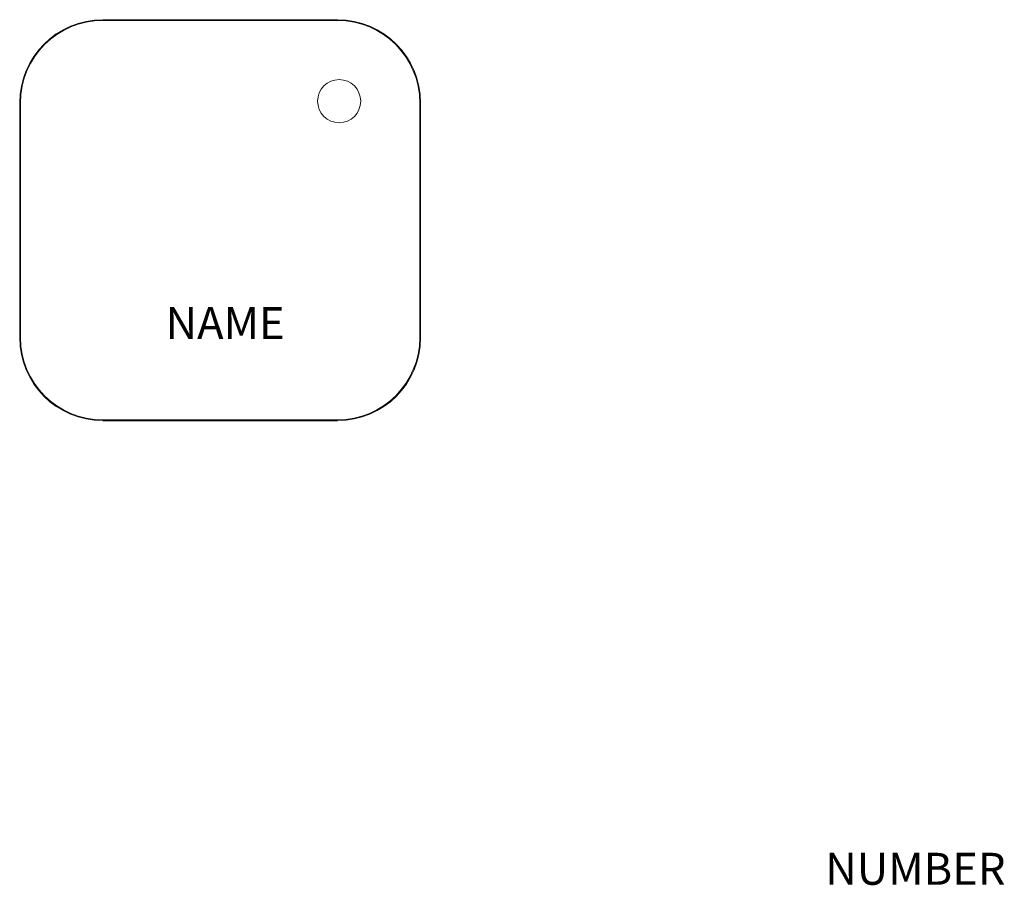
# Model space of a CAD drawing. Units: millimetres. Extents: x 0 to 1233, y -979 to 104.
import ezdxf

# ---------------------------------------------------------------- set-up
doc = ezdxf.new("R2010")
doc.units = ezdxf.units.MM
for name, color, linetype in [('NAME', 1, 'Continuous'), ('NUMBER', 5, 'Continuous'), ('plan', 1, 'Continuous')]:
    doc.layers.add(name, color=color, linetype=linetype)
doc.styles.get("Standard").update_dxf_attribs({"font": 'arial.ttf'})

# ---------------------------------------------------------------- blocks, each defined once
blk = doc.blocks.new('A$C2696324A')
at = {"linetype": 'Continuous', "lineweight": 0}
for p, q in [((422.3, 504.8), (128.3, 504.8)), ((422.3, 503.8), (128.3, 503.8)), ((24.3, 400.8), (24.3, 106.8)), ((25.3, 400.8), (25.3, 106.8)), ((525.3, 106.8), (525.3, 400.8)), ((526.3, 106.8), (526.3, 400.8)), ((128.3, 3.8), (422.3, 3.8)), ((128.3, 2.8), (422.3, 2.8))]:
    blk.add_line(p, q, dxfattribs=at)
for centre, radius, start, end in [((128.3, 400.8), 104, 90, 180), ((128.3, 400.8), 103, 90, 180), ((422.3, 400.8), 104, 0, 90), ((422.3, 400.8), 103, 0, 90), ((424.3, 402.8), 27, 90, 270), ((424.3, 402.8), 27, 270, 90), ((128.3, 106.8), 104, 180, 270), ((128.3, 106.8), 103, 180, 270), ((422.3, 106.8), 104, 270, 0), ((422.3, 106.8), 103, 270, 0)]:
    blk.add_arc(centre, radius, start, end, dxfattribs=at)

msp = doc.modelspace()

# ---------------------------------------------------------------- block references
at = {"layer": 'plan'}
msp.add_blockref('A$C2696324A', (-23.9, -400.6, -850), dxfattribs=at)

# ---------------------------------------------------------------- texts
at = {"layer": 'NAME'}
msp.add_attdef('NAME', (183.1, -295.6, -850), '5х5х3', height=40, dxfattribs=at)
at = {"layer": 'NUMBER'}
msp.add_attdef('NUMBER', (1009.2, -978.8), '', height=40, dxfattribs=at)

doc.saveas('drawing.dxf')
